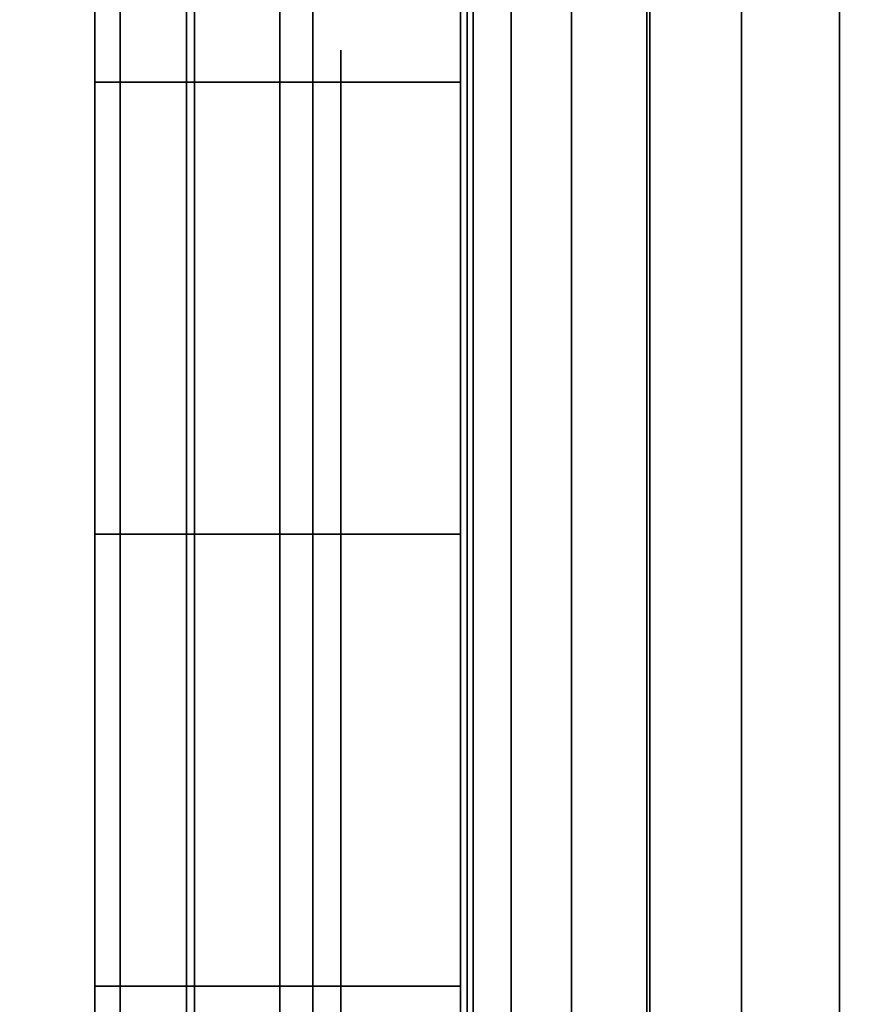
# Model space of a CAD drawing. Units: inches. Extents: x -0.2 to 48, y -20 to 0.
# Drawn here: x 15.8 to 16, y -16.8 to -16.6 of the extents above; entities that cross this region are included whole.
import ezdxf

# ---------------------------------------------------------------- set-up
doc = ezdxf.new("R2010")
doc.units = ezdxf.units.IN
doc.header["$MEASUREMENT"] = 0
for name, color, linetype in [('A-FURN-3-STOR-LWR-WD-BTTM-SRFC-HORZ', 255, 'Continuous'), ('A-FURN-3-STOR-LWR-WD-SDPNL-HOLE', 250, 'Continuous'), ('A-FURN-3-STOR-LWR-WD-SDPNL-SRFC-VERT', 255, 'Continuous'), ('A-FURN-3-STOR-LWR-WD-SHLF-HRDWR', 253, 'Continuous'), ('A-FURN-3-STOR-LWR-WD-SHLF-SRFC-HORZ', 255, 'Continuous'), ('A-FURN-3-STOR-LWR-WD-TOP-SRFC-HORZ', 255, 'Continuous')]:
    doc.layers.add(name, color=color, linetype=linetype)

msp = doc.modelspace()

# ---------------------------------------------------------------- linework, layer by layer
at = {"layer": 'A-FURN-3-STOR-LWR-WD-BTTM-SRFC-HORZ'}
for points in [[(0.789, -0.828, 5.527), (0.789, -19.804, 5.527), (47.211, -19.804, 5.527), (47.211, -0.828, 5.527)], [(0.809, -17.198, 2.777), (0.809, -0.848, 2.777), (47.191, -0.848, 2.777), (47.191, -17.198, 2.777)]]:
    msp.add_3dface(points, dxfattribs=at)
at = {"layer": 'A-FURN-3-STOR-LWR-WD-SDPNL-HOLE'}
for points, invisible_edges in [([(15.885, -16.63889, 12.67863), (15.885, -16.64291, 12.7092), (15.885, -16.64291, 12.64806), (15.885, -16.63889, 12.67863)], 2), ([(15.885, -16.63889, 13.93847), (15.885, -16.64291, 13.96904), (15.885, -16.64291, 13.9079), (15.885, -16.63889, 13.93847)], 2), ([(15.885, -16.63889, 15.19831), (15.885, -16.64291, 15.22888), (15.885, -16.64291, 15.16775), (15.885, -16.63889, 15.19831)], 2), ([(15.885, -16.63889, 16.45816), (15.885, -16.64291, 16.48873), (15.885, -16.64291, 16.42759), (15.885, -16.63889, 16.45816)], 2), ([(15.885, -16.63889, 17.718), (15.885, -16.64291, 17.74857), (15.885, -16.64291, 17.68743), (15.885, -16.63889, 17.718)], 2), ([(15.885, -16.63889, 18.97784), (15.885, -16.64291, 19.00841), (15.885, -16.64291, 18.94727), (15.885, -16.63889, 18.97784)], 2), ([(15.885, -16.63889, 20.23769), (15.885, -16.64291, 20.26825), (15.885, -16.64291, 20.20712), (15.885, -16.63889, 20.23769)], 2), ([(15.885, -16.63889, 21.49753), (15.885, -16.64291, 21.5281), (15.885, -16.64291, 21.46696), (15.885, -16.63889, 21.49753)], 2), ([(15.885, -16.63889, 22.75737), (15.885, -16.64291, 22.78794), (15.885, -16.64291, 22.7268), (15.885, -16.63889, 22.75737)], 2), ([(15.885, -16.63889, 28.94916), (15.885, -16.64291, 28.97973), (15.885, -16.64291, 28.91859), (15.885, -16.63889, 28.94916)], 2), ([(15.885, -16.63889, 30.209), (15.885, -16.64291, 30.23957), (15.885, -16.64291, 30.17843), (15.885, -16.63889, 30.209)], 2), ([(15.885, -16.63889, 31.46884), (15.885, -16.64291, 31.49941), (15.885, -16.64291, 31.43827), (15.885, -16.63889, 31.46884)], 2), ([(15.885, -16.63889, 32.72869), (15.885, -16.64291, 32.75925), (15.885, -16.64291, 32.69812), (15.885, -16.63889, 32.72869)], 2), ([(15.885, -16.63889, 33.98853), (15.885, -16.64291, 34.0191), (15.885, -16.64291, 33.95796), (15.885, -16.63889, 33.98853)], 2), ([(15.885, -16.63889, 35.24837), (15.885, -16.64291, 35.27894), (15.885, -16.64291, 35.2178), (15.885, -16.63889, 35.24837)], 2), ([(15.885, -16.63889, 50.15163), (15.885, -16.64291, 50.1822), (15.885, -16.64291, 50.12106), (15.885, -16.63889, 50.15163)], 2), ([(15.885, -16.63889, 51.41147), (15.885, -16.64291, 51.44204), (15.885, -16.64291, 51.3809), (15.885, -16.63889, 51.41147)], 2), ([(15.885, -16.63889, 52.67131), (15.885, -16.64291, 52.70188), (15.885, -16.64291, 52.64075), (15.885, -16.63889, 52.67131)], 2), ([(15.885, -16.63889, 53.93116), (15.885, -16.64291, 53.96173), (15.885, -16.64291, 53.90059), (15.885, -16.63889, 53.93116)], 2), ([(15.885, -16.63889, 55.191), (15.885, -16.64291, 55.22157), (15.885, -16.64291, 55.16043), (15.885, -16.63889, 55.191)], 2), ([(15.885, -16.63889, 56.45084), (15.885, -16.64291, 56.48141), (15.885, -16.64291, 56.42027), (15.885, -16.63889, 56.45084)], 2), ([(15.885, -16.63889, 57.71069), (15.885, -16.64291, 57.74125), (15.885, -16.64291, 57.68012), (15.885, -16.63889, 57.71069)], 2), ([(15.885, -16.63889, 58.97053), (15.885, -16.64291, 59.0011), (15.885, -16.64291, 58.93996), (15.885, -16.63889, 58.97053)], 2), ([(15.885, -16.63889, 60.23037), (15.885, -16.64291, 60.26094), (15.885, -16.64291, 60.1998), (15.885, -16.63889, 60.23037)], 2), ([(15.885, -16.64291, 12.7092), (15.885, -16.65471, 12.73769), (15.885, -16.65471, 12.61957), (15.885, -16.64291, 12.64806)], 10), ([(15.885, -16.64291, 13.96904), (15.885, -16.65471, 13.99753), (15.885, -16.65471, 13.87942), (15.885, -16.64291, 13.9079)], 10), ([(15.885, -16.64291, 15.22888), (15.885, -16.65471, 15.25737), (15.885, -16.65471, 15.13926), (15.885, -16.64291, 15.16775)], 10), ([(15.885, -16.64291, 16.48873), (15.885, -16.65471, 16.51721), (15.885, -16.65471, 16.3991), (15.885, -16.64291, 16.42759)], 10), ([(15.885, -16.64291, 17.74857), (15.885, -16.65471, 17.77706), (15.885, -16.65471, 17.65894), (15.885, -16.64291, 17.68743)], 10), ([(15.885, -16.64291, 19.00841), (15.885, -16.65471, 19.0369), (15.885, -16.65471, 18.91879), (15.885, -16.64291, 18.94727)], 10), ([(15.885, -16.64291, 20.26825), (15.885, -16.65471, 20.29674), (15.885, -16.65471, 20.17863), (15.885, -16.64291, 20.20712)], 10), ([(15.885, -16.64291, 21.5281), (15.885, -16.65471, 21.55658), (15.885, -16.65471, 21.43847), (15.885, -16.64291, 21.46696)], 10), ([(15.885, -16.64291, 22.78794), (15.885, -16.65471, 22.81643), (15.885, -16.65471, 22.69831), (15.885, -16.64291, 22.7268)], 10), ([(15.885, -16.64291, 28.97973), (15.885, -16.65471, 29.00821), (15.885, -16.65471, 28.8901), (15.885, -16.64291, 28.91859)], 10), ([(15.885, -16.64291, 30.23957), (15.885, -16.65471, 30.26806), (15.885, -16.65471, 30.14994), (15.885, -16.64291, 30.17843)], 10), ([(15.885, -16.64291, 31.49941), (15.885, -16.65471, 31.5279), (15.885, -16.65471, 31.40979), (15.885, -16.64291, 31.43827)], 10), ([(15.885, -16.64291, 32.75925), (15.885, -16.65471, 32.78774), (15.885, -16.65471, 32.66963), (15.885, -16.64291, 32.69812)], 10), ([(15.885, -16.64291, 34.0191), (15.885, -16.65471, 34.04758), (15.885, -16.65471, 33.92947), (15.885, -16.64291, 33.95796)], 10), ([(15.885, -16.64291, 35.27894), (15.885, -16.65471, 35.30743), (15.885, -16.65471, 35.18931), (15.885, -16.64291, 35.2178)], 10), ([(15.885, -16.64291, 50.1822), (15.885, -16.65471, 50.21069), (15.885, -16.65471, 50.09257), (15.885, -16.64291, 50.12106)], 10), ([(15.885, -16.64291, 51.44204), (15.885, -16.65471, 51.47053), (15.885, -16.65471, 51.35242), (15.885, -16.64291, 51.3809)], 10), ([(15.885, -16.64291, 52.70188), (15.885, -16.65471, 52.73037), (15.885, -16.65471, 52.61226), (15.885, -16.64291, 52.64075)], 10), ([(15.885, -16.64291, 53.96173), (15.885, -16.65471, 53.99021), (15.885, -16.65471, 53.8721), (15.885, -16.64291, 53.90059)], 10), ([(15.885, -16.64291, 55.22157), (15.885, -16.65471, 55.25006), (15.885, -16.65471, 55.13194), (15.885, -16.64291, 55.16043)], 10), ([(15.885, -16.64291, 56.48141), (15.885, -16.65471, 56.5099), (15.885, -16.65471, 56.39179), (15.885, -16.64291, 56.42027)], 10), ([(15.885, -16.64291, 57.74125), (15.885, -16.65471, 57.76974), (15.885, -16.65471, 57.65163), (15.885, -16.64291, 57.68012)], 10), ([(15.885, -16.64291, 59.0011), (15.885, -16.65471, 59.02958), (15.885, -16.65471, 58.91147), (15.885, -16.64291, 58.93996)], 10), ([(15.885, -16.64291, 60.26094), (15.885, -16.65471, 60.28943), (15.885, -16.65471, 60.17131), (15.885, -16.64291, 60.1998)], 10), ([(15.885, -16.65471, 12.73769), (15.885, -16.67348, 12.76215), (15.885, -16.67348, 12.59511), (15.885, -16.65471, 12.61957)], 10), ([(15.885, -16.65471, 13.99753), (15.885, -16.67348, 14.02199), (15.885, -16.67348, 13.85496), (15.885, -16.65471, 13.87942)], 10), ([(15.885, -16.65471, 15.25737), (15.885, -16.67348, 15.28183), (15.885, -16.67348, 15.1148), (15.885, -16.65471, 15.13926)], 10), ([(15.885, -16.65471, 16.51721), (15.885, -16.67348, 16.54167), (15.885, -16.67348, 16.37464), (15.885, -16.65471, 16.3991)], 10), ([(15.885, -16.65471, 17.77706), (15.885, -16.67348, 17.80152), (15.885, -16.67348, 17.63448), (15.885, -16.65471, 17.65894)], 10), ([(15.885, -16.65471, 19.0369), (15.885, -16.67348, 19.06136), (15.885, -16.67348, 18.89433), (15.885, -16.65471, 18.91879)], 10), ([(15.885, -16.65471, 20.29674), (15.885, -16.67348, 20.3212), (15.885, -16.67348, 20.15417), (15.885, -16.65471, 20.17863)], 10), ([(15.885, -16.65471, 21.55658), (15.885, -16.67348, 21.58104), (15.885, -16.67348, 21.41401), (15.885, -16.65471, 21.43847)], 10), ([(15.885, -16.65471, 22.81643), (15.885, -16.67348, 22.84089), (15.885, -16.67348, 22.67385), (15.885, -16.65471, 22.69831)], 10), ([(15.885, -16.65471, 29.00821), (15.885, -16.67348, 29.03267), (15.885, -16.67348, 28.86564), (15.885, -16.65471, 28.8901)], 10), ([(15.885, -16.65471, 30.26806), (15.885, -16.67348, 30.29252), (15.885, -16.67348, 30.12548), (15.885, -16.65471, 30.14994)], 10), ([(15.885, -16.65471, 31.5279), (15.885, -16.67348, 31.55236), (15.885, -16.67348, 31.38533), (15.885, -16.65471, 31.40979)], 10), ([(15.885, -16.65471, 32.78774), (15.885, -16.67348, 32.8122), (15.885, -16.67348, 32.64517), (15.885, -16.65471, 32.66963)], 10), ([(15.885, -16.65471, 34.04758), (15.885, -16.67348, 34.07204), (15.885, -16.67348, 33.90501), (15.885, -16.65471, 33.92947)], 10), ([(15.885, -16.65471, 35.30743), (15.885, -16.67348, 35.33189), (15.885, -16.67348, 35.16485), (15.885, -16.65471, 35.18931)], 10), ([(15.885, -16.65471, 50.21069), (15.885, -16.67348, 50.23515), (15.885, -16.67348, 50.06811), (15.885, -16.65471, 50.09257)], 10), ([(15.885, -16.65471, 51.47053), (15.885, -16.67348, 51.49499), (15.885, -16.67348, 51.32796), (15.885, -16.65471, 51.35242)], 10), ([(15.885, -16.65471, 52.73037), (15.885, -16.67348, 52.75483), (15.885, -16.67348, 52.5878), (15.885, -16.65471, 52.61226)], 10), ([(15.885, -16.65471, 53.99021), (15.885, -16.67348, 54.01467), (15.885, -16.67348, 53.84764), (15.885, -16.65471, 53.8721)], 10), ([(15.885, -16.65471, 55.25006), (15.885, -16.67348, 55.27452), (15.885, -16.67348, 55.10748), (15.885, -16.65471, 55.13194)], 10), ([(15.885, -16.65471, 56.5099), (15.885, -16.67348, 56.53436), (15.885, -16.67348, 56.36733), (15.885, -16.65471, 56.39179)], 10), ([(15.885, -16.65471, 57.76974), (15.885, -16.67348, 57.7942), (15.885, -16.67348, 57.62717), (15.885, -16.65471, 57.65163)], 10), ([(15.885, -16.65471, 59.02958), (15.885, -16.67348, 59.05404), (15.885, -16.67348, 58.88701), (15.885, -16.65471, 58.91147)], 10), ([(15.885, -16.65471, 60.28943), (15.885, -16.67348, 60.31389), (15.885, -16.67348, 60.14685), (15.885, -16.65471, 60.17131)], 10), ([(15.885, -16.67348, 12.76215), (15.885, -16.69794, 12.78092), (15.885, -16.69794, 12.57634), (15.885, -16.67348, 12.59511)], 10), ([(15.885, -16.67348, 14.02199), (15.885, -16.69794, 14.04076), (15.885, -16.69794, 13.83619), (15.885, -16.67348, 13.85496)], 10), ([(15.885, -16.67348, 15.28183), (15.885, -16.69794, 15.3006), (15.885, -16.69794, 15.09603), (15.885, -16.67348, 15.1148)], 10), ([(15.885, -16.67348, 16.54167), (15.885, -16.69794, 16.56044), (15.885, -16.69794, 16.35587), (15.885, -16.67348, 16.37464)], 10), ([(15.885, -16.67348, 17.80152), (15.885, -16.69794, 17.82029), (15.885, -16.69794, 17.61571), (15.885, -16.67348, 17.63448)], 10), ([(15.885, -16.67348, 19.06136), (15.885, -16.69794, 19.08013), (15.885, -16.69794, 18.87556), (15.885, -16.67348, 18.89433)], 10), ([(15.885, -16.67348, 20.3212), (15.885, -16.69794, 20.33997), (15.885, -16.69794, 20.1354), (15.885, -16.67348, 20.15417)], 10), ([(15.885, -16.67348, 21.58104), (15.885, -16.69794, 21.59981), (15.885, -16.69794, 21.39524), (15.885, -16.67348, 21.41401)], 10), ([(15.885, -16.67348, 22.84089), (15.885, -16.69794, 22.85966), (15.885, -16.69794, 22.65508), (15.885, -16.67348, 22.67385)], 10), ([(15.885, -16.67348, 29.03267), (15.885, -16.69794, 29.05144), (15.885, -16.69794, 28.84687), (15.885, -16.67348, 28.86564)], 10), ([(15.885, -16.67348, 30.29252), (15.885, -16.69794, 30.31129), (15.885, -16.69794, 30.10671), (15.885, -16.67348, 30.12548)], 10), ([(15.885, -16.67348, 31.55236), (15.885, -16.69794, 31.57113), (15.885, -16.69794, 31.36656), (15.885, -16.67348, 31.38533)], 10), ([(15.885, -16.67348, 32.8122), (15.885, -16.69794, 32.83097), (15.885, -16.69794, 32.6264), (15.885, -16.67348, 32.64517)], 10), ([(15.885, -16.67348, 34.07204), (15.885, -16.69794, 34.09081), (15.885, -16.69794, 33.88624), (15.885, -16.67348, 33.90501)], 10), ([(15.885, -16.67348, 35.33189), (15.885, -16.69794, 35.35066), (15.885, -16.69794, 35.14608), (15.885, -16.67348, 35.16485)], 10), ([(15.885, -16.67348, 50.23515), (15.885, -16.69794, 50.25392), (15.885, -16.69794, 50.04934), (15.885, -16.67348, 50.06811)], 10), ([(15.885, -16.67348, 51.49499), (15.885, -16.69794, 51.51376), (15.885, -16.69794, 51.30919), (15.885, -16.67348, 51.32796)], 10), ([(15.885, -16.67348, 52.75483), (15.885, -16.69794, 52.7736), (15.885, -16.69794, 52.56903), (15.885, -16.67348, 52.5878)], 10), ([(15.885, -16.67348, 54.01467), (15.885, -16.69794, 54.03344), (15.885, -16.69794, 53.82887), (15.885, -16.67348, 53.84764)], 10), ([(15.885, -16.67348, 55.27452), (15.885, -16.69794, 55.29329), (15.885, -16.69794, 55.08871), (15.885, -16.67348, 55.10748)], 10), ([(15.885, -16.67348, 56.53436), (15.885, -16.69794, 56.55313), (15.885, -16.69794, 56.34856), (15.885, -16.67348, 56.36733)], 10), ([(15.885, -16.67348, 57.7942), (15.885, -16.69794, 57.81297), (15.885, -16.69794, 57.6084), (15.885, -16.67348, 57.62717)], 10), ([(15.885, -16.67348, 59.05404), (15.885, -16.69794, 59.07281), (15.885, -16.69794, 58.86824), (15.885, -16.67348, 58.88701)], 10), ([(15.885, -16.67348, 60.31389), (15.885, -16.69794, 60.33266), (15.885, -16.69794, 60.12808), (15.885, -16.67348, 60.14685)], 10), ([(15.885, -16.69794, 12.78092), (15.885, -16.72643, 12.79272), (15.885, -16.72643, 12.56454), (15.885, -16.69794, 12.57634)], 10), ([(15.885, -16.69794, 14.04076), (15.885, -16.72643, 14.05256), (15.885, -16.72643, 13.82439), (15.885, -16.69794, 13.83619)], 10), ([(15.885, -16.69794, 15.3006), (15.885, -16.72643, 15.3124), (15.885, -16.72643, 15.08423), (15.885, -16.69794, 15.09603)], 10), ([(15.885, -16.69794, 16.56044), (15.885, -16.72643, 16.57224), (15.885, -16.72643, 16.34407), (15.885, -16.69794, 16.35587)], 10), ([(15.885, -16.69794, 17.82029), (15.885, -16.72643, 17.83209), (15.885, -16.72643, 17.60391), (15.885, -16.69794, 17.61571)], 10), ([(15.885, -16.69794, 19.08013), (15.885, -16.72643, 19.09193), (15.885, -16.72643, 18.86376), (15.885, -16.69794, 18.87556)], 10), ([(15.885, -16.69794, 20.33997), (15.885, -16.72643, 20.35177), (15.885, -16.72643, 20.1236), (15.885, -16.69794, 20.1354)], 10), ([(15.885, -16.69794, 21.59981), (15.885, -16.72643, 21.61161), (15.885, -16.72643, 21.38344), (15.885, -16.69794, 21.39524)], 10), ([(15.885, -16.69794, 22.85966), (15.885, -16.72643, 22.87146), (15.885, -16.72643, 22.64328), (15.885, -16.69794, 22.65508)], 10), ([(15.885, -16.69794, 29.05144), (15.885, -16.72643, 29.06324), (15.885, -16.72643, 28.83507), (15.885, -16.69794, 28.84687)], 10), ([(15.885, -16.69794, 30.31129), (15.885, -16.72643, 30.32309), (15.885, -16.72643, 30.09491), (15.885, -16.69794, 30.10671)], 10), ([(15.885, -16.69794, 31.57113), (15.885, -16.72643, 31.58293), (15.885, -16.72643, 31.35476), (15.885, -16.69794, 31.36656)], 10), ([(15.885, -16.69794, 32.83097), (15.885, -16.72643, 32.84277), (15.885, -16.72643, 32.6146), (15.885, -16.69794, 32.6264)], 10), ([(15.885, -16.69794, 34.09081), (15.885, -16.72643, 34.10261), (15.885, -16.72643, 33.87444), (15.885, -16.69794, 33.88624)], 10), ([(15.885, -16.69794, 35.35066), (15.885, -16.72643, 35.36246), (15.885, -16.72643, 35.13428), (15.885, -16.69794, 35.14608)], 10), ([(15.885, -16.69794, 50.25392), (15.885, -16.72643, 50.26572), (15.885, -16.72643, 50.03754), (15.885, -16.69794, 50.04934)], 10), ([(15.885, -16.69794, 51.51376), (15.885, -16.72643, 51.52556), (15.885, -16.72643, 51.29739), (15.885, -16.69794, 51.30919)], 10), ([(15.885, -16.69794, 52.7736), (15.885, -16.72643, 52.7854), (15.885, -16.72643, 52.55723), (15.885, -16.69794, 52.56903)], 10), ([(15.885, -16.69794, 54.03344), (15.885, -16.72643, 54.04524), (15.885, -16.72643, 53.81707), (15.885, -16.69794, 53.82887)], 10), ([(15.885, -16.69794, 55.29329), (15.885, -16.72643, 55.30509), (15.885, -16.72643, 55.07691), (15.885, -16.69794, 55.08871)], 10), ([(15.885, -16.69794, 56.55313), (15.885, -16.72643, 56.56493), (15.885, -16.72643, 56.33676), (15.885, -16.69794, 56.34856)], 10), ([(15.885, -16.69794, 57.81297), (15.885, -16.72643, 57.82477), (15.885, -16.72643, 57.5966), (15.885, -16.69794, 57.6084)], 10), ([(15.885, -16.69794, 59.07281), (15.885, -16.72643, 59.08461), (15.885, -16.72643, 58.85644), (15.885, -16.69794, 58.86824)], 10), ([(15.885, -16.69794, 60.33266), (15.885, -16.72643, 60.34446), (15.885, -16.72643, 60.11628), (15.885, -16.69794, 60.12808)], 10), ([(15.885, -16.72643, 12.79272), (15.885, -16.757, 12.79674), (15.885, -16.757, 12.56052), (15.885, -16.72643, 12.56454)], 10), ([(15.885, -16.72643, 14.05256), (15.885, -16.757, 14.05658), (15.885, -16.757, 13.82036), (15.885, -16.72643, 13.82439)], 10), ([(15.885, -16.72643, 15.3124), (15.885, -16.757, 15.31643), (15.885, -16.757, 15.0802), (15.885, -16.72643, 15.08423)], 10), ([(15.885, -16.72643, 16.57224), (15.885, -16.757, 16.57627), (15.885, -16.757, 16.34005), (15.885, -16.72643, 16.34407)], 10), ([(15.885, -16.72643, 17.83209), (15.885, -16.757, 17.83611), (15.885, -16.757, 17.59989), (15.885, -16.72643, 17.60391)], 10), ([(15.885, -16.72643, 19.09193), (15.885, -16.757, 19.09595), (15.885, -16.757, 18.85973), (15.885, -16.72643, 18.86376)], 10), ([(15.885, -16.72643, 20.35177), (15.885, -16.757, 20.3558), (15.885, -16.757, 20.11957), (15.885, -16.72643, 20.1236)], 10), ([(15.885, -16.72643, 21.61161), (15.885, -16.757, 21.61564), (15.885, -16.757, 21.37942), (15.885, -16.72643, 21.38344)], 10), ([(15.885, -16.72643, 22.87146), (15.885, -16.757, 22.87548), (15.885, -16.757, 22.63926), (15.885, -16.72643, 22.64328)], 10), ([(15.885, -16.72643, 29.06324), (15.885, -16.757, 29.06727), (15.885, -16.757, 28.83105), (15.885, -16.72643, 28.83507)], 10), ([(15.885, -16.72643, 30.32309), (15.885, -16.757, 30.32711), (15.885, -16.757, 30.09089), (15.885, -16.72643, 30.09491)], 10), ([(15.885, -16.72643, 31.58293), (15.885, -16.757, 31.58695), (15.885, -16.757, 31.35073), (15.885, -16.72643, 31.35476)], 10), ([(15.885, -16.72643, 32.84277), (15.885, -16.757, 32.8468), (15.885, -16.757, 32.61057), (15.885, -16.72643, 32.6146)], 10), ([(15.885, -16.72643, 34.10261), (15.885, -16.757, 34.10664), (15.885, -16.757, 33.87042), (15.885, -16.72643, 33.87444)], 10), ([(15.885, -16.72643, 35.36246), (15.885, -16.757, 35.36648), (15.885, -16.757, 35.13026), (15.885, -16.72643, 35.13428)], 10), ([(15.885, -16.72643, 50.26572), (15.885, -16.757, 50.26974), (15.885, -16.757, 50.03352), (15.885, -16.72643, 50.03754)], 10), ([(15.885, -16.72643, 51.52556), (15.885, -16.757, 51.52958), (15.885, -16.757, 51.29336), (15.885, -16.72643, 51.29739)], 10), ([(15.885, -16.72643, 52.7854), (15.885, -16.757, 52.78943), (15.885, -16.757, 52.5532), (15.885, -16.72643, 52.55723)], 10), ([(15.885, -16.72643, 54.04524), (15.885, -16.757, 54.04927), (15.885, -16.757, 53.81305), (15.885, -16.72643, 53.81707)], 10), ([(15.885, -16.72643, 55.30509), (15.885, -16.757, 55.30911), (15.885, -16.757, 55.07289), (15.885, -16.72643, 55.07691)], 10), ([(15.885, -16.72643, 56.56493), (15.885, -16.757, 56.56895), (15.885, -16.757, 56.33273), (15.885, -16.72643, 56.33676)], 10), ([(15.885, -16.72643, 57.82477), (15.885, -16.757, 57.8288), (15.885, -16.757, 57.59257), (15.885, -16.72643, 57.5966)], 10), ([(15.885, -16.72643, 59.08461), (15.885, -16.757, 59.08864), (15.885, -16.757, 58.85242), (15.885, -16.72643, 58.85644)], 10), ([(15.885, -16.72643, 60.34446), (15.885, -16.757, 60.34848), (15.885, -16.757, 60.11226), (15.885, -16.72643, 60.11628)], 10), ([(15.885, -16.757, 12.79674), (15.885, -16.78757, 12.79272), (15.885, -16.78757, 12.56454), (15.885, -16.757, 12.56052)], 10), ([(15.885, -16.757, 14.05658), (15.885, -16.78757, 14.05256), (15.885, -16.78757, 13.82439), (15.885, -16.757, 13.82036)], 10), ([(15.885, -16.757, 15.31643), (15.885, -16.78757, 15.3124), (15.885, -16.78757, 15.08423), (15.885, -16.757, 15.0802)], 10), ([(15.885, -16.757, 16.57627), (15.885, -16.78757, 16.57224), (15.885, -16.78757, 16.34407), (15.885, -16.757, 16.34005)], 10), ([(15.885, -16.757, 17.83611), (15.885, -16.78757, 17.83209), (15.885, -16.78757, 17.60391), (15.885, -16.757, 17.59989)], 10), ([(15.885, -16.757, 19.09595), (15.885, -16.78757, 19.09193), (15.885, -16.78757, 18.86376), (15.885, -16.757, 18.85973)], 10), ([(15.885, -16.757, 20.3558), (15.885, -16.78757, 20.35177), (15.885, -16.78757, 20.1236), (15.885, -16.757, 20.11957)], 10), ([(15.885, -16.757, 21.61564), (15.885, -16.78757, 21.61161), (15.885, -16.78757, 21.38344), (15.885, -16.757, 21.37942)], 10), ([(15.885, -16.757, 22.87548), (15.885, -16.78757, 22.87146), (15.885, -16.78757, 22.64328), (15.885, -16.757, 22.63926)], 10), ([(15.885, -16.757, 29.06727), (15.885, -16.78757, 29.06324), (15.885, -16.78757, 28.83507), (15.885, -16.757, 28.83105)], 10), ([(15.885, -16.757, 30.32711), (15.885, -16.78757, 30.32309), (15.885, -16.78757, 30.09491), (15.885, -16.757, 30.09089)], 10), ([(15.885, -16.757, 31.58695), (15.885, -16.78757, 31.58293), (15.885, -16.78757, 31.35476), (15.885, -16.757, 31.35073)], 10), ([(15.885, -16.757, 32.8468), (15.885, -16.78757, 32.84277), (15.885, -16.78757, 32.6146), (15.885, -16.757, 32.61057)], 10), ([(15.885, -16.757, 34.10664), (15.885, -16.78757, 34.10261), (15.885, -16.78757, 33.87444), (15.885, -16.757, 33.87042)], 10), ([(15.885, -16.757, 35.36648), (15.885, -16.78757, 35.36246), (15.885, -16.78757, 35.13428), (15.885, -16.757, 35.13026)], 10), ([(15.885, -16.757, 50.26974), (15.885, -16.78757, 50.26572), (15.885, -16.78757, 50.03754), (15.885, -16.757, 50.03352)], 10), ([(15.885, -16.757, 51.52958), (15.885, -16.78757, 51.52556), (15.885, -16.78757, 51.29739), (15.885, -16.757, 51.29336)], 10), ([(15.885, -16.757, 52.78943), (15.885, -16.78757, 52.7854), (15.885, -16.78757, 52.55723), (15.885, -16.757, 52.5532)], 10), ([(15.885, -16.757, 54.04927), (15.885, -16.78757, 54.04524), (15.885, -16.78757, 53.81707), (15.885, -16.757, 53.81305)], 10), ([(15.885, -16.757, 55.30911), (15.885, -16.78757, 55.30509), (15.885, -16.78757, 55.07691), (15.885, -16.757, 55.07289)], 10), ([(15.885, -16.757, 56.56895), (15.885, -16.78757, 56.56493), (15.885, -16.78757, 56.33676), (15.885, -16.757, 56.33273)], 10), ([(15.885, -16.757, 57.8288), (15.885, -16.78757, 57.82477), (15.885, -16.78757, 57.5966), (15.885, -16.757, 57.59257)], 10), ([(15.885, -16.757, 59.08864), (15.885, -16.78757, 59.08461), (15.885, -16.78757, 58.85644), (15.885, -16.757, 58.85242)], 10), ([(15.885, -16.757, 60.34848), (15.885, -16.78757, 60.34446), (15.885, -16.78757, 60.11628), (15.885, -16.757, 60.11226)], 10), ([(15.885, -16.78757, 12.79272), (15.885, -16.81606, 12.78092), (15.885, -16.81606, 12.57634), (15.885, -16.78757, 12.56454)], 10), ([(15.885, -16.78757, 14.05256), (15.885, -16.81606, 14.04076), (15.885, -16.81606, 13.83619), (15.885, -16.78757, 13.82439)], 10), ([(15.885, -16.78757, 15.3124), (15.885, -16.81606, 15.3006), (15.885, -16.81606, 15.09603), (15.885, -16.78757, 15.08423)], 10), ([(15.885, -16.78757, 16.57224), (15.885, -16.81606, 16.56044), (15.885, -16.81606, 16.35587), (15.885, -16.78757, 16.34407)], 10), ([(15.885, -16.78757, 17.83209), (15.885, -16.81606, 17.82029), (15.885, -16.81606, 17.61571), (15.885, -16.78757, 17.60391)], 10), ([(15.885, -16.78757, 19.09193), (15.885, -16.81606, 19.08013), (15.885, -16.81606, 18.87556), (15.885, -16.78757, 18.86376)], 10), ([(15.885, -16.78757, 20.35177), (15.885, -16.81606, 20.33997), (15.885, -16.81606, 20.1354), (15.885, -16.78757, 20.1236)], 10), ([(15.885, -16.78757, 21.61161), (15.885, -16.81606, 21.59981), (15.885, -16.81606, 21.39524), (15.885, -16.78757, 21.38344)], 10), ([(15.885, -16.78757, 22.87146), (15.885, -16.81606, 22.85966), (15.885, -16.81606, 22.65508), (15.885, -16.78757, 22.64328)], 10), ([(15.885, -16.78757, 29.06324), (15.885, -16.81606, 29.05144), (15.885, -16.81606, 28.84687), (15.885, -16.78757, 28.83507)], 10), ([(15.885, -16.78757, 30.32309), (15.885, -16.81606, 30.31129), (15.885, -16.81606, 30.10671), (15.885, -16.78757, 30.09491)], 10), ([(15.885, -16.78757, 31.58293), (15.885, -16.81606, 31.57113), (15.885, -16.81606, 31.36656), (15.885, -16.78757, 31.35476)], 10), ([(15.885, -16.78757, 32.84277), (15.885, -16.81606, 32.83097), (15.885, -16.81606, 32.6264), (15.885, -16.78757, 32.6146)], 10), ([(15.885, -16.78757, 34.10261), (15.885, -16.81606, 34.09081), (15.885, -16.81606, 33.88624), (15.885, -16.78757, 33.87444)], 10), ([(15.885, -16.78757, 35.36246), (15.885, -16.81606, 35.35066), (15.885, -16.81606, 35.14608), (15.885, -16.78757, 35.13428)], 10), ([(15.885, -16.78757, 50.26572), (15.885, -16.81606, 50.25392), (15.885, -16.81606, 50.04934), (15.885, -16.78757, 50.03754)], 10), ([(15.885, -16.78757, 51.52556), (15.885, -16.81606, 51.51376), (15.885, -16.81606, 51.30919), (15.885, -16.78757, 51.29739)], 10), ([(15.885, -16.78757, 52.7854), (15.885, -16.81606, 52.7736), (15.885, -16.81606, 52.56903), (15.885, -16.78757, 52.55723)], 10), ([(15.885, -16.78757, 54.04524), (15.885, -16.81606, 54.03344), (15.885, -16.81606, 53.82887), (15.885, -16.78757, 53.81707)], 10), ([(15.885, -16.78757, 55.30509), (15.885, -16.81606, 55.29329), (15.885, -16.81606, 55.08871), (15.885, -16.78757, 55.07691)], 10), ([(15.885, -16.78757, 56.56493), (15.885, -16.81606, 56.55313), (15.885, -16.81606, 56.34856), (15.885, -16.78757, 56.33676)], 10), ([(15.885, -16.78757, 57.82477), (15.885, -16.81606, 57.81297), (15.885, -16.81606, 57.6084), (15.885, -16.78757, 57.5966)], 10), ([(15.885, -16.78757, 59.08461), (15.885, -16.81606, 59.07281), (15.885, -16.81606, 58.86824), (15.885, -16.78757, 58.85644)], 10), ([(15.885, -16.78757, 60.34446), (15.885, -16.81606, 60.33266), (15.885, -16.81606, 60.12808), (15.885, -16.78757, 60.11628)], 10)]:
    msp.add_3dface(points, dxfattribs=dict(at, invisible_edges=invisible_edges))
at = {"layer": 'A-FURN-3-STOR-LWR-WD-SDPNL-SRFC-VERT', "invisible_edges": 8}
msp.add_3dface([(15.875, -1.031, 67), (15.875, -18.679, 67), (15.875, -18.679, 5.527), (15.875, -1.031, 5.527)], dxfattribs=at)
at = {"layer": 'A-FURN-3-STOR-LWR-WD-SHLF-HRDWR'}
for points, invisible_edges in [([(15.90454, -16.463, 17.80267), (15.90454, -16.973, 17.80267), (15.90454, -16.973, 17.33), (15.90454, -16.463, 17.33)], 1), ([(15.90454, -16.51285, 17.85796), (15.90454, -16.92315, 17.85796), (15.90454, -16.973, 17.80267), (15.90454, -16.463, 17.80267)], 5), ([(15.90454, -16.463, 55.27567), (15.90454, -16.973, 55.27567), (15.90454, -16.973, 54.803), (15.90454, -16.463, 54.803)], 1), ([(15.90454, -16.51285, 55.33096), (15.90454, -16.92315, 55.33096), (15.90454, -16.973, 55.27567), (15.90454, -16.463, 55.27567)], 5), ([(15.90454, -16.463, 30.29367), (15.90454, -16.973, 30.29367), (15.90454, -16.973, 29.821), (15.90454, -16.463, 29.821)], 1), ([(15.90454, -16.51285, 30.34896), (15.90454, -16.92315, 30.34896), (15.90454, -16.973, 30.29367), (15.90454, -16.463, 30.29367)], 5), ([(16.43921, -16.973, 17.268), (16.43921, -16.463, 17.268), (15.96654, -16.463, 17.268), (15.96654, -16.973, 17.268)], 1), ([(15.96654, -16.973, 17.2082), (15.96654, -16.463, 17.2082), (16.43921, -16.463, 17.2082), (16.43921, -16.973, 17.2082)], 4), ([(16.43921, -16.973, 54.741), (16.43921, -16.463, 54.741), (15.96654, -16.463, 54.741), (15.96654, -16.973, 54.741)], 1), ([(15.96654, -16.973, 54.6812), (15.96654, -16.463, 54.6812), (16.43921, -16.463, 54.6812), (16.43921, -16.973, 54.6812)], 4), ([(16.43921, -16.973, 29.759), (16.43921, -16.463, 29.759), (15.96654, -16.463, 29.759), (15.96654, -16.973, 29.759)], 1), ([(15.96654, -16.973, 29.6992), (15.96654, -16.463, 29.6992), (16.43921, -16.463, 29.6992), (16.43921, -16.973, 29.6992)], 4), ([(15.90454, -16.92315, 17.85796), (15.90454, -16.51285, 17.85796), (15.90454, -16.57438, 17.89987), (15.90454, -16.86162, 17.89987)], 5), ([(15.90454, -16.92315, 55.33096), (15.90454, -16.51285, 55.33096), (15.90454, -16.57438, 55.37287), (15.90454, -16.86162, 55.37287)], 5), ([(15.90454, -16.92315, 30.34896), (15.90454, -16.51285, 30.34896), (15.90454, -16.57438, 30.39087), (15.90454, -16.86162, 30.39087)], 5), ([(15.90454, -16.64409, 17.92601), (15.90454, -16.79191, 17.92601), (15.90454, -16.86162, 17.89987), (15.90454, -16.57438, 17.89987)], 5), ([(15.90454, -16.64409, 55.39901), (15.90454, -16.79191, 55.39901), (15.90454, -16.86162, 55.37287), (15.90454, -16.57438, 55.37287)], 5), ([(15.90454, -16.64409, 30.41701), (15.90454, -16.79191, 30.41701), (15.90454, -16.86162, 30.39087), (15.90454, -16.57438, 30.39087)], 5), ([(15.90454, -16.718, 17.93489), (15.90454, -16.79191, 17.92601), (15.90454, -16.64409, 17.92601), (15.90454, -16.718, 17.93489)], 2), ([(15.90454, -16.718, 55.40789), (15.90454, -16.79191, 55.39901), (15.90454, -16.64409, 55.39901), (15.90454, -16.718, 55.40789)], 2), ([(15.90454, -16.718, 30.42589), (15.90454, -16.79191, 30.41701), (15.90454, -16.64409, 30.41701), (15.90454, -16.718, 30.42589)], 2)]:
    msp.add_3dface(points, dxfattribs=dict(at, invisible_edges=invisible_edges))
at = {"layer": 'A-FURN-3-STOR-LWR-WD-SHLF-SRFC-HORZ'}
for points in [[(15.85974, -18.179, 43), (32.07974, -18.179, 43), (32.07974, -0.992, 43), (15.85974, -0.992, 43)], [(15.85974, -0.992, 42.25), (32.07974, -0.992, 42.25), (32.07974, -18.179, 42.25), (15.85974, -18.179, 42.25)]]:
    msp.add_3dface(points, dxfattribs=at)
at = {"layer": 'A-FURN-3-STOR-LWR-WD-TOP-SRFC-HORZ'}
for points in [[(0.039, -19.882, 68), (47.961, -19.882, 68), (47.961, -0.039, 68), (0.039, -0.039, 68)], [(0.039, -0.039, 67), (47.961, -0.039, 67), (47.961, -19.882, 67), (0.039, -19.882, 67)]]:
    msp.add_3dface(points, dxfattribs=at)

# ---------------------------------------------------------------- meshes
at = {"layer": 'A-FURN-3-STOR-LWR-WD-SHLF-HRDWR'}
mesh = msp.add_polymesh((2, 7), dxfattribs=at)
for k, corner in enumerate([(15.96654, -16.973, 17.2082), (15.93502, -16.973, 17.21235), (15.90564, -16.973, 17.22452), (15.88041, -16.973, 17.24387), (15.86106, -16.973, 17.2691), (15.84889, -16.973, 17.29848), (15.84474, -16.973, 17.33), (15.96654, -16.463, 17.2082), (15.93502, -16.463, 17.21235), (15.90564, -16.463, 17.22452), (15.88041, -16.463, 17.24387), (15.86106, -16.463, 17.2691), (15.84889, -16.463, 17.29848), (15.84474, -16.463, 17.33)]):
    mesh.set_mesh_vertex(divmod(k, 7), corner)
mesh = msp.add_polymesh((2, 9), dxfattribs=at)
for k, corner in enumerate([(15.90454, -16.973, 17.80267), (15.90454, -16.92315, 17.85796), (15.90454, -16.86162, 17.89987), (15.90454, -16.79191, 17.92601), (15.90454, -16.718, 17.93489), (15.90454, -16.64409, 17.92601), (15.90454, -16.57438, 17.89987), (15.90454, -16.51285, 17.85796), (15.90454, -16.463, 17.80267), (15.84474, -16.973, 17.80267), (15.84474, -16.92315, 17.85796), (15.84474, -16.86162, 17.89987), (15.84474, -16.79191, 17.92601), (15.84474, -16.718, 17.93489), (15.84474, -16.64409, 17.92601), (15.84474, -16.57438, 17.89987), (15.84474, -16.51285, 17.85796), (15.84474, -16.463, 17.80267)]):
    mesh.set_mesh_vertex(divmod(k, 9), corner)
mesh = msp.add_polymesh((2, 7), dxfattribs=at)
for k, corner in enumerate([(15.96654, -16.973, 54.6812), (15.93502, -16.973, 54.68535), (15.90564, -16.973, 54.69752), (15.88041, -16.973, 54.71687), (15.86106, -16.973, 54.7421), (15.84889, -16.973, 54.77148), (15.84474, -16.973, 54.803), (15.96654, -16.463, 54.6812), (15.93502, -16.463, 54.68535), (15.90564, -16.463, 54.69752), (15.88041, -16.463, 54.71687), (15.86106, -16.463, 54.7421), (15.84889, -16.463, 54.77148), (15.84474, -16.463, 54.803)]):
    mesh.set_mesh_vertex(divmod(k, 7), corner)
mesh = msp.add_polymesh((2, 9), dxfattribs=at)
for k, corner in enumerate([(15.90454, -16.973, 55.27567), (15.90454, -16.92315, 55.33096), (15.90454, -16.86162, 55.37287), (15.90454, -16.79191, 55.39901), (15.90454, -16.718, 55.40789), (15.90454, -16.64409, 55.39901), (15.90454, -16.57438, 55.37287), (15.90454, -16.51285, 55.33096), (15.90454, -16.463, 55.27567), (15.84474, -16.973, 55.27567), (15.84474, -16.92315, 55.33096), (15.84474, -16.86162, 55.37287), (15.84474, -16.79191, 55.39901), (15.84474, -16.718, 55.40789), (15.84474, -16.64409, 55.39901), (15.84474, -16.57438, 55.37287), (15.84474, -16.51285, 55.33096), (15.84474, -16.463, 55.27567)]):
    mesh.set_mesh_vertex(divmod(k, 9), corner)
mesh = msp.add_polymesh((2, 7), dxfattribs=at)
for k, corner in enumerate([(15.96654, -16.973, 29.6992), (15.93502, -16.973, 29.70335), (15.90564, -16.973, 29.71552), (15.88041, -16.973, 29.73487), (15.86106, -16.973, 29.7601), (15.84889, -16.973, 29.78948), (15.84474, -16.973, 29.821), (15.96654, -16.463, 29.6992), (15.93502, -16.463, 29.70335), (15.90564, -16.463, 29.71552), (15.88041, -16.463, 29.73487), (15.86106, -16.463, 29.7601), (15.84889, -16.463, 29.78948), (15.84474, -16.463, 29.821)]):
    mesh.set_mesh_vertex(divmod(k, 7), corner)
mesh = msp.add_polymesh((2, 9), dxfattribs=at)
for k, corner in enumerate([(15.90454, -16.973, 30.29367), (15.90454, -16.92315, 30.34896), (15.90454, -16.86162, 30.39087), (15.90454, -16.79191, 30.41701), (15.90454, -16.718, 30.42589), (15.90454, -16.64409, 30.41701), (15.90454, -16.57438, 30.39087), (15.90454, -16.51285, 30.34896), (15.90454, -16.463, 30.29367), (15.84474, -16.973, 30.29367), (15.84474, -16.92315, 30.34896), (15.84474, -16.86162, 30.39087), (15.84474, -16.79191, 30.41701), (15.84474, -16.718, 30.42589), (15.84474, -16.64409, 30.41701), (15.84474, -16.57438, 30.39087), (15.84474, -16.51285, 30.34896), (15.84474, -16.463, 30.29367)]):
    mesh.set_mesh_vertex(divmod(k, 9), corner)
mesh = msp.add_polymesh((2, 7), dxfattribs=at)
for k, corner in enumerate([(15.96654, -16.463, 17.268), (15.95049, -16.463, 17.27011), (15.93554, -16.463, 17.27631), (15.9227, -16.463, 17.28616), (15.91285, -16.463, 17.299), (15.90665, -16.463, 17.31395), (15.90454, -16.463, 17.33), (15.96654, -16.973, 17.268), (15.95049, -16.973, 17.27011), (15.93554, -16.973, 17.27631), (15.9227, -16.973, 17.28616), (15.91285, -16.973, 17.299), (15.90665, -16.973, 17.31395), (15.90454, -16.973, 17.33)]):
    mesh.set_mesh_vertex(divmod(k, 7), corner)
mesh = msp.add_polymesh((2, 7), dxfattribs=at)
for k, corner in enumerate([(15.96654, -16.463, 54.741), (15.95049, -16.463, 54.74311), (15.93554, -16.463, 54.74931), (15.9227, -16.463, 54.75916), (15.91285, -16.463, 54.772), (15.90665, -16.463, 54.78695), (15.90454, -16.463, 54.803), (15.96654, -16.973, 54.741), (15.95049, -16.973, 54.74311), (15.93554, -16.973, 54.74931), (15.9227, -16.973, 54.75916), (15.91285, -16.973, 54.772), (15.90665, -16.973, 54.78695), (15.90454, -16.973, 54.803)]):
    mesh.set_mesh_vertex(divmod(k, 7), corner)
mesh = msp.add_polymesh((2, 7), dxfattribs=at)
for k, corner in enumerate([(15.96654, -16.463, 29.759), (15.95049, -16.463, 29.76111), (15.93554, -16.463, 29.76731), (15.9227, -16.463, 29.77716), (15.91285, -16.463, 29.79), (15.90665, -16.463, 29.80495), (15.90454, -16.463, 29.821), (15.96654, -16.973, 29.759), (15.95049, -16.973, 29.76111), (15.93554, -16.973, 29.76731), (15.9227, -16.973, 29.77716), (15.91285, -16.973, 29.79), (15.90665, -16.973, 29.80495), (15.90454, -16.973, 29.821)]):
    mesh.set_mesh_vertex(divmod(k, 7), corner)

doc.saveas('drawing.dxf')
